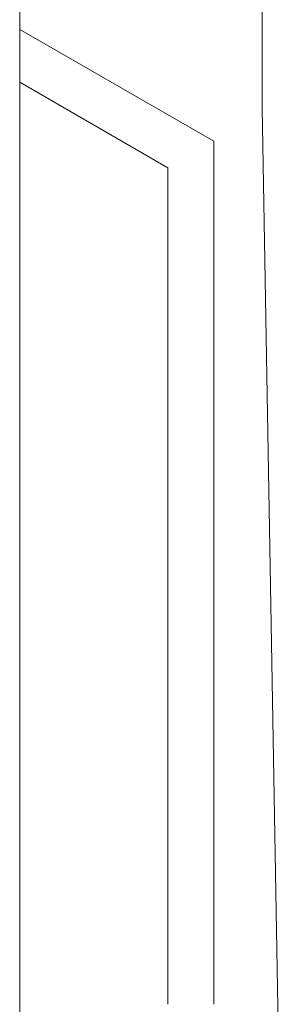
# Model space of a CAD drawing. Units: millimetres. Extents: x 1786 to 4781, y 304 to 4539.
# Drawn here: x 2027 to 2054, y 2860 to 2962 of the extents above; entities that cross this region are included whole.
import ezdxf

# ---------------------------------------------------------------- set-up
doc = ezdxf.new("R2010")
doc.units = ezdxf.units.MM
doc.layers.add('DUENN-18', color=7, linetype='Continuous', lineweight=9)

msp = doc.modelspace()

# ---------------------------------------------------------------- linework, layer by layer
at = {"layer": 'DUENN-18'}
for p, q in [((2052.302693, 2952.516539), (2052.302693, 2994.016541)), ((2027.302694, 2960.563546), (2027.302694, 2962.56355)), ((2047.302697, 2949.016539), (2027.302694, 2960.563546)), ((2027.302694, 2957.099443), (2027.302694, 2960.563546)), ((2027.302694, 2955.099446), (2027.302694, 2957.099443)), ((2027.302694, 2694.516537), (2027.302694, 2955.099446)), ((2042.57064, 2946.284493), (2027.302694, 2955.099446)), ((2053.960924, 2857.516542), (2052.302693, 2952.516539)), ((2047.302697, 2859.956457), (2047.302697, 2949.016539)), ((2042.57064, 2946.284493), (2042.57064, 2859.956457))]:
    msp.add_line(p, q, dxfattribs=at)

doc.saveas('drawing.dxf')
